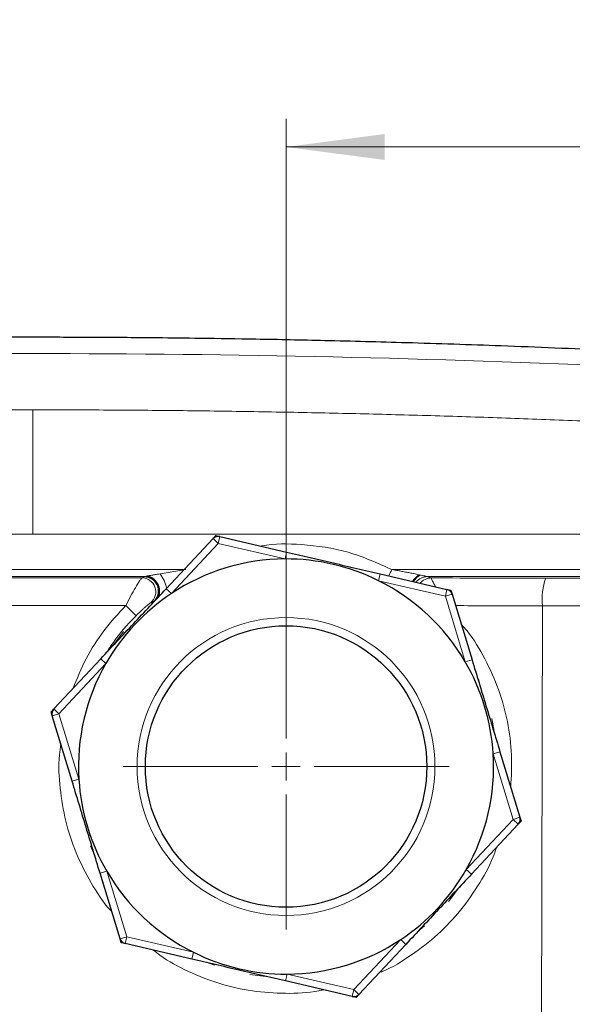
# Model space of a CAD drawing. Units: millimetres. Extents: x 0 to 420, y 0 to 297.
# Drawn here: x 116 to 136, y 237 to 272 of the extents above; entities that cross this region are included whole.
import ezdxf

# ---------------------------------------------------------------- set-up
doc = ezdxf.new("R2010")
doc.units = ezdxf.units.MM
doc.linetypes.add('SLD-Durchgehend', pattern=[0])
doc.styles.add('SLDTEXTSTYLE0', font='ARIAL.TTF', dxfattribs={"width": 0.948})
doc.dimstyles.new('SLDDIMSTYLE1', dxfattribs={"dimtxt": 3, "dimasz": 3.5, "dimexe": 0, "dimexo": 0.0625, "dimgap": 0.75, "dimtad": 1, "dimdec": 3, "dimlfac": 2, "dimrnd": 1e-09, "dimzin": 12, "dimdsep": 46, "dimtxsty": 'SLDTEXTSTYLE0', "dimsah": 1, "dimcen": 0.09, "dimadec": 0, "dimazin": 3, "dimtfac": 1, "dimtdec": 3, "dimtofl": 0, "dimtmove": 0, "dimatfit": 3, "dimfxl": 1, "dimfrac": 2, "dimtolj": 1, "dimtzin": 12, "dimarcsym": 0})

# ---------------------------------------------------------------- blocks, each defined once
blk = doc.blocks.new('_D_3')
at = {"color": 7, "linetype": 'SLD-Durchgehend', "lineweight": 0}
for p, q in [((44.586, 209.83), (44.586, 277.292)), ((188.586, 209.83), (188.586, 277.292)), ((44.586, 276.292), (188.586, 276.292))]:
    blk.add_line(p, q, dxfattribs=at)
at = {"color": 7, "linetype": 'SLD-Durchgehend', "lineweight": 18}
for points in [[(44.586, 276.292), (48.086, 275.832), (48.086, 276.752)], [(188.586, 276.292), (185.086, 276.752), (185.086, 275.832)]]:
    blk.add_solid(points, dxfattribs=at)
at = {"color": 7, "linetype": 'SLD-Durchgehend', "lineweight": 18, "insert": (113.149, 280.159), "char_height": 3, "attachment_point": 1, "style": 'SLDTEXTSTYLE0'}
blk.add_mtext('288', dxfattribs=at)
blk = doc.blocks.new('_D_4')
at = {"color": 7, "linetype": 'SLD-Durchgehend', "lineweight": 0}
for p, q in [((125.586, 246.244), (125.586, 268.256)), ((188.586, 209.83), (188.586, 268.256)), ((188.586, 267.256), (125.586, 267.256))]:
    blk.add_line(p, q, dxfattribs=at)
at = {"color": 7, "linetype": 'SLD-Durchgehend', "lineweight": 18}
for points in [[(125.586, 267.256), (129.086, 266.796), (129.086, 267.716)], [(188.586, 267.256), (185.086, 267.716), (185.086, 266.796)]]:
    blk.add_solid(points, dxfattribs=at)
at = {"color": 7, "linetype": 'SLD-Durchgehend', "lineweight": 18, "insert": (153.649, 271.124), "char_height": 3, "attachment_point": 1, "style": 'SLDTEXTSTYLE0'}
blk.add_mtext('126', dxfattribs=at)
blk = doc.blocks.new('SW_CENTERMARKSYMBOL_0')
at = {"color": 0, "linetype": 'SLD-Durchgehend', "lineweight": 18}
for p, q in [((0, 1), (0, 5.792)), ((0, 0), (0, 0.5)), ((-1, 0), (-5.792, 0)), ((0, 0), (-0.5, 0)), ((0, 0), (0, -0.5)), ((0, 0), (0.5, 0)), ((1, 0), (5.792, 0)), ((0, -1), (0, -5.792))]:
    blk.add_line(p, q, dxfattribs=at)

msp = doc.modelspace()

# ---------------------------------------------------------------- linework, layer by layer
at = {"color": 8, "linetype": 'SLD-Durchgehend', "lineweight": 18}
for p, q in [((116.58584, 257.91754), (116.58584, 253.49417)), ((123.17788, 253.1713), (122.99534, 253.34212)), ((123.17788, 253.1713), (123.23454, 253.4148)), ((123.17788, 253.1713), (121.51304, 251.39215)), ((125.5511, 252.61908), (123.17788, 253.1713)), ((125.5511, 252.61908), (125.60775, 252.86258)), ((121.11022, 252.09113), (121.95298, 252.22819)), ((128.87407, 251.84586), (128.93073, 252.08936)), ((121.51304, 251.39215), (121.33049, 251.56296)), ((131.24728, 251.29364), (128.87407, 251.84586)), ((131.30394, 251.53714), (131.24728, 251.29364)), ((131.48648, 251.36632), (131.24728, 251.29364)), ((131.95565, 248.96227), (131.24728, 251.29364)), ((134.63805, 223.37769), (134.69448, 250.95623)), ((119.18192, 248.90098), (117.51708, 247.12183)), ((119.18192, 248.90098), (118.99938, 249.0718)), ((132.19485, 249.03495), (131.95565, 248.96227)), ((132.37449, 248.44375), (132.43531, 248.31138)), ((117.51708, 247.12183), (117.27788, 247.04915)), ((117.51708, 247.12183), (117.33454, 247.29264)), ((117.51708, 247.12183), (118.22545, 244.79045)), ((132.89374, 246.95249), (133.00708, 246.36176)), ((133.18671, 245.77056), (132.94751, 245.69788)), ((133.65588, 243.36651), (132.94751, 245.69788)), ((118.22545, 244.79045), (117.98625, 244.71777)), ((118.17817, 244.04784), (118.16588, 244.12657)), ((131.99104, 241.58735), (133.65588, 243.36651)), ((133.89508, 243.43919), (133.65588, 243.36651)), ((133.83842, 243.19569), (133.65588, 243.36651)), ((119.21731, 241.52607), (118.97811, 241.45339)), ((119.21731, 241.52607), (119.92568, 239.19469)), ((132.17358, 241.41654), (131.99104, 241.58735)), ((130.50675, 239.57802), (130.26465, 239.37654)), ((119.92568, 239.19469), (119.68648, 239.12201)), ((119.92568, 239.19469), (119.86902, 238.9512)), ((119.92568, 239.19469), (122.29889, 238.64247)), ((127.99508, 237.31703), (129.65992, 239.09619)), ((129.84247, 238.92537), (129.65992, 239.09619)), ((122.24224, 238.39898), (122.29889, 238.64247)), ((123.04113, 238.18474), (122.84405, 238.25894)), ((124.96339, 237.76579), (124.29482, 237.85188)), ((125.56521, 237.62576), (125.62186, 237.86925)), ((125.62186, 237.86925), (127.99508, 237.31703)), ((127.93842, 237.07354), (127.99508, 237.31703)), ((128.17762, 237.14622), (127.99508, 237.31703))]:
    msp.add_line(p, q, dxfattribs=at)
at = {"color": 7, "linetype": 'SLD-Durchgehend', "lineweight": 25}
for p, q in [((121.33049, 251.56296), (122.99534, 253.34212)), ((122.99534, 253.34212), (123.09396, 253.44751)), ((123.1052, 253.41051), (123.09396, 253.44751)), ((123.09396, 253.44751), (123.23454, 253.4148)), ((123.23454, 253.4148), (125.60775, 252.86258)), ((128.93073, 252.08936), (131.30394, 251.53714)), ((131.30394, 251.53714), (131.44452, 251.50443)), ((131.44452, 251.50443), (131.4181, 251.47619)), ((131.44452, 251.50443), (131.48648, 251.36632)), ((131.48648, 251.36632), (132.19485, 249.03495)), ((117.33454, 247.29264), (118.99938, 249.0718)), ((117.23592, 247.18725), (117.33454, 247.29264)), ((117.27358, 247.17849), (117.23592, 247.18725)), ((117.27788, 247.04915), (117.23592, 247.18725)), ((117.98625, 244.71777), (117.27788, 247.04915)), ((133.18671, 245.77056), (133.89508, 243.43919)), ((133.83842, 243.19569), (132.17358, 241.41654)), ((133.93704, 243.30108), (133.83842, 243.19569)), ((133.89508, 243.43919), (133.93704, 243.30108)), ((133.93704, 243.30108), (133.89938, 243.30985)), ((119.68648, 239.12201), (118.97811, 241.45339)), ((119.72844, 238.98391), (119.68648, 239.12201)), ((119.75486, 239.01215), (119.72844, 238.98391)), ((119.86902, 238.9512), (119.72844, 238.98391)), ((122.24224, 238.39898), (119.86902, 238.9512)), ((129.84247, 238.92537), (128.17762, 237.14622)), ((127.93842, 237.07354), (125.56521, 237.62576)), ((128.079, 237.04082), (127.93842, 237.07354)), ((128.079, 237.04082), (128.06776, 237.07783)), ((128.17762, 237.14622), (128.079, 237.04082))]:
    msp.add_line(p, q, dxfattribs=at)
at = {"color": 8, "linetype": 'SLD-Durchgehend', "lineweight": 18, "flags": 128}
for points in [[(119.42156, 249.52296), (119.75079, 249.96212), (119.81467, 250.04006)], [(118.79847, 242.04459), (118.70346, 242.25445), (118.63343, 242.42115)], [(131.7514, 240.96537), (131.40764, 240.5083), (131.35829, 240.44827)]]:
    msp.add_lwpolyline(points, dxfattribs=at)
at = {"color": 8, "linetype": 'SLD-Durchgehend', "lineweight": 18}
msp.add_circle((125.58648, 245.24417), 5.29167, dxfattribs=at)
at = {"color": 7, "linetype": 'SLD-Durchgehend', "lineweight": 25}
msp.add_circle((125.58648, 245.24417), 5, dxfattribs=at)
for centre, radius, start, end in [((123.17788, 253.1713), 0.25, 76.901, 136.901), ((125.58648, 245.24417), 7.375, 90.274898, 123.527103), ((125.58648, 245.24417), 7.375, 63.527103, 90.274898), ((120.5487, 251.47386), 0.54429, 337.355948, 79.295693), ((125.58648, 245.24417), 7.375, 30.274898, 63.527103), ((131.24728, 251.29364), 0.25, 16.901, 76.901), ((125.58648, 245.24417), 7.375, 123.527103, 150.274898), ((125.58648, 245.24417), 7.375, 150.274898, 183.527103), ((125.58648, 245.24417), 7.375, 3.527103, 30.274898), ((117.51708, 247.12183), 0.25, 136.901, 196.901), ((125.58648, 245.24417), 7.375, 330.274898, 3.527103), ((125.58648, 245.24417), 7.375, 183.527103, 210.274898), ((133.65588, 243.36651), 0.25, 316.901, 16.901), ((125.58648, 245.24417), 7.375, 210.274898, 243.527103), ((125.58648, 245.24417), 7.375, 303.527103, 330.274898), ((119.92568, 239.19469), 0.25, 196.901, 256.901), ((125.58648, 245.24417), 7.375, 270.274898, 303.527103), ((125.58648, 245.24417), 7.375, 243.527103, 270.274898), ((127.99508, 237.31703), 0.25, 256.901, 316.901)]:
    msp.add_arc(centre, radius, start, end, dxfattribs=at)
at = {"color": 8, "linetype": 'SLD-Durchgehend', "lineweight": 18}
for centre, radius, start, end in [((141.77735, 245.72093), 14.0357, 152.325232, 153.339429), ((120.45742, 251.44878), 0.5002, 309.660685, 89.92335), ((119.89054, 251.204), 1.50819, 14.589765, 36.029857), ((130.79517, 251.36155), 0.8516, 124.96347, 147.254232), ((130.75185, 251.39097), 0.76812, 121.154971, 146.521291), ((130.60722, 251.4902), 0.49968, 90.103334, 142.853327), ((130.73895, 251.44325), 0.49969, 90.101089, 140.844372), ((136.95212, 251.18692), 2.26939, 160.656245, 185.834477), ((153.25726, 283.96841), 46.92808, 224.687531, 225.314677)]:
    msp.add_arc(centre, radius, start, end, dxfattribs=at)
at = {"color": 7, "linetype": 'SLD-Durchgehend', "lineweight": 25}
for points, knots in [([(145.65956, 259.55206), (144.21634, 259.6423), (141.34757, 259.82168), (137.20309, 260.02719), (133.38111, 260.18558), (130.01762, 260.2973), (127.1135, 260.37368), (124.66927, 260.42339), (122.6853, 260.45398), (121.16177, 260.47153), (120.13255, 260.48043), (119.42302, 260.48533), (118.79941, 260.4889), (117.99535, 260.49228), (117.0657, 260.49428), (116.19963, 260.49423), (115.56086, 260.49309), (115.05169, 260.49163), (114.36316, 260.48896), (113.25224, 260.48254), (111.62444, 260.46811), (109.52142, 260.44074), (106.9434, 260.39379), (103.89074, 260.31903), (100.364, 260.20706), (96.36414, 260.04563), (92.02722, 259.83362), (89.02546, 259.64632), (87.51331, 259.55197)], [0, 0, 0, 0, 0.07455451, 0.14819547, 0.21393812, 0.27177588, 0.32170411, 0.3637197, 0.39782067, 0.42400586, 0.44227462, 0.45088744, 0.4605887, 0.47442675, 0.49234397, 0.50851939, 0.51907962, 0.5252777, 0.53477153, 0.55457865, 0.5825554, 0.6187012, 0.66301485, 0.7154943, 0.77613626, 0.84493573, 0.92188555, 1, 1, 1, 1]), ([(125.60775, 252.86258), (126.16298, 252.73338), (126.71475, 252.60499), (127.54505, 252.41179), (127.82212, 252.34732), (128.37561, 252.21853), (128.65238, 252.15413), (128.93073, 252.08936)], [0, 0, 0, 0, 0.5, 0.5, 0.75, 0.75, 1, 1, 1, 1]), ([(118.99938, 249.0718), (119.38888, 249.48804), (119.77596, 249.90169), (120.35842, 250.52415), (120.55279, 250.73187), (120.94107, 251.14681), (121.13523, 251.35429), (121.33049, 251.56296)], [0, 0, 0, 0, 0.5, 0.5, 0.75, 0.75, 1, 1, 1, 1]), ([(132.19485, 249.03495), (132.36058, 248.48951), (132.52528, 247.94747), (132.77311, 247.13181), (132.85581, 246.85962), (133.02102, 246.31589), (133.10363, 246.044), (133.18671, 245.77056)], [0, 0, 0, 0, 0.5, 0.5, 0.75, 0.75, 1, 1, 1, 1]), ([(118.97811, 241.45339), (118.81238, 241.99882), (118.64768, 242.54087), (118.39985, 243.35653), (118.31715, 243.62872), (118.15194, 244.17245), (118.06933, 244.44433), (117.98625, 244.71777)], [0, 0, 0, 0, 0.5, 0.5, 0.75, 0.75, 1, 1, 1, 1]), ([(132.17358, 241.41654), (131.78408, 241.0003), (131.397, 240.58664), (130.81454, 239.96418), (130.62017, 239.75647), (130.23189, 239.34153), (130.03773, 239.13404), (129.84247, 238.92537)], [0, 0, 0, 0, 0.5, 0.5, 0.75, 0.75, 1, 1, 1, 1]), ([(125.56521, 237.62576), (125.00998, 237.75495), (124.45821, 237.88334), (123.62791, 238.07654), (123.35084, 238.14102), (122.79735, 238.26981), (122.52058, 238.33421), (122.24224, 238.39898)], [0, 0, 0, 0, 0.5, 0.5, 0.75, 0.75, 1, 1, 1, 1])]:
    msp.add_open_spline(points, degree=3, knots=knots, dxfattribs=at)
at = {"color": 8, "linetype": 'SLD-Durchgehend', "lineweight": 18}
for points, knots in [([(137.93133, 259.43887), (130.81639, 259.75671), (123.70142, 259.91497), (109.47151, 259.91497), (102.35655, 259.75671), (95.2416, 259.43887)], [0, 0, 0, 0, 0.5, 0.5, 1, 1, 1, 1]), ([(116.58584, 257.91754), (116.16658, 257.91722), (115.32805, 257.91659), (114.07029, 257.91148), (112.8126, 257.90333), (111.555, 257.89183), (110.29749, 257.87708), (109.04009, 257.85903), (107.78282, 257.83771), (106.52569, 257.81311), (105.26871, 257.78523), (104.0119, 257.75407), (102.75528, 257.71963), (101.49886, 257.68191), (100.24265, 257.6409), (98.98667, 257.59663), (97.73094, 257.54902), (96.47544, 257.49837), (95.63872, 257.46183), (95.22035, 257.44356)], [0, 0, 0, 0, 0.05881849, 0.11763561, 0.17645176, 0.23526734, 0.29408275, 0.35289839, 0.41171466, 0.47053196, 0.52935069, 0.58817125, 0.64699404, 0.70581946, 0.76464791, 0.82347979, 0.8823155, 0.94115544, 1, 1, 1, 1]), ([(137.95259, 257.44356), (137.53419, 257.46183), (136.69741, 257.49837), (135.44182, 257.54903), (134.18599, 257.59664), (132.92993, 257.64091), (131.67363, 257.68192), (130.41713, 257.71964), (129.16043, 257.75409), (127.90354, 257.78525), (126.64649, 257.81313), (125.38929, 257.83773), (124.13195, 257.85905), (122.87449, 257.87709), (121.61691, 257.89185), (120.35925, 257.90334), (119.1015, 257.91149), (117.84369, 257.91659), (117.00513, 257.91722), (116.58584, 257.91754)], [0, 0, 0, 0, 0.05884559, 0.11768643, 0.1765229, 0.23535542, 0.29418439, 0.35301019, 0.41183324, 0.47065393, 0.52947265, 0.58828983, 0.64710584, 0.70592109, 0.76473599, 0.82355093, 0.88236631, 0.94118253, 1, 1, 1, 1]), ([(124.69616, 253.0747), (124.70531, 253.07668), (125.17575, 253.17885), (126.2308, 253.14737), (127.81419, 252.93321), (128.83694, 252.47068), (129.34735, 252.23984)], [0, 0, 0, 0, 0.00586211, 0.30128534, 0.65129777, 1, 1, 1, 1]), ([(129.34735, 252.23984), (129.3818, 252.23382), (129.46257, 252.21971), (129.59124, 252.19706), (129.71791, 252.17446), (129.8506, 252.15056), (129.97935, 252.12662), (130.11093, 252.10099), (130.21787, 252.07949), (130.27999, 252.06555), (130.30716, 252.05945)], [0, 0, 0, 0, 0.1066211, 0.24996882, 0.39862539, 0.49967789, 0.6624726, 0.80010449, 0.91258684, 1, 1, 1, 1]), ([(120.45809, 251.94897), (120.45511, 251.94755), (120.44602, 251.936), (120.41884, 251.89715), (120.40069, 251.86976), (120.33846, 251.77247), (120.28683, 251.68779), (120.1792, 251.50331), (120.1217, 251.40097), (120.00763, 251.18984), (119.95059, 251.08034), (119.89362, 250.96671)], [0, 0, 0, 0, 0.125, 0.125, 0.25, 0.25, 0.5, 0.5, 0.75, 0.75, 1, 1, 1, 1]), ([(120.54834, 251.98117), (120.55002, 251.98189), (120.5517, 251.98261), (120.55508, 251.98405), (120.55682, 251.98478), (120.56182, 251.98689), (120.56668, 251.98836), (120.57307, 251.98989)], [0, 0, 0, 0, 0.25, 0.25, 0.5, 0.5, 1, 1, 1, 1]), ([(120.54834, 251.98117), (120.65089, 251.9811), (120.75298, 251.94852), (120.92029, 251.83002), (120.98501, 251.74437), (121.05338, 251.55098), (121.05687, 251.44369), (121.00122, 251.24636), (120.94229, 251.15685), (120.86257, 251.09234)], [0, 0, 0, 0, 0.25, 0.25, 0.5, 0.5, 0.75, 0.75, 1, 1, 1, 1]), ([(120.57307, 251.98989), (120.57382, 251.98996), (120.57533, 251.99012), (120.57765, 251.99092), (120.58432, 251.99243), (120.59453, 251.99489), (120.60272, 251.9969), (120.60715, 251.99799)], [0, 0, 0, 0, 0.1253428, 0.25226945, 0.49716292, 0.72863762, 1, 1, 1, 1]), ([(120.60715, 251.99799), (120.61342, 251.99955), (120.62681, 252.0029), (120.64181, 252.00667), (120.64979, 252.00868)], [0, 0, 0, 0, 0.46840935, 1, 1, 1, 1]), ([(120.60715, 251.99798), (120.64706, 251.99155), (120.73289, 251.97772), (120.86057, 251.90964), (120.97721, 251.79855), (121.05944, 251.64839), (121.0891, 251.48374), (121.06935, 251.32974), (121.02203, 251.24795), (120.99985, 251.20962)], [0, 0, 0, 0, 0.11716538, 0.25189338, 0.40153645, 0.5599284, 0.71832034, 0.86796341, 1, 1, 1, 1]), ([(120.64979, 252.00868), (120.65751, 252.01055), (120.67405, 252.01457), (120.7081, 252.02191), (120.75709, 252.03128), (120.83576, 252.04548), (120.92423, 252.06064), (121.02117, 252.07672), (121.07898, 252.08607), (121.11022, 252.09113)], [0, 0, 0, 0, 0.056116515, 0.120322019, 0.232969078, 0.380825861, 0.632383254, 0.801314023, 1, 1, 1, 1]), ([(130.35446, 252.0483), (130.37752, 252.04283), (130.42026, 252.03267), (130.47611, 252.01931), (130.52012, 252.00877), (130.55382, 252.00079), (130.57935, 251.99497), (130.59791, 251.99104), (130.60367, 251.99025), (130.60632, 251.98988)], [0, 0, 0, 0, 0.23569123, 0.43699811, 0.58894132, 0.71931002, 0.82947805, 0.92173811, 1, 1, 1, 1]), ([(130.89674, 251.63189), (130.85739, 251.70535), (130.79254, 251.82642), (130.74339, 251.92169), (130.73988, 251.93572), (130.73806, 251.94294)], [0, 0, 0, 0, 0.42827744, 0.70593074, 1, 1, 1, 1]), ([(134.81084, 251.93862), (135.23712, 251.93811), (135.86695, 251.93669), (136.58495, 251.93389), (136.88906, 251.93244), (137.09101, 251.93142), (137.19095, 251.93088), (138.0982, 251.92577), (138.85429, 251.91959), (139.56007, 251.91178)], [0, 0, 0, 0, 0.25, 0.375, 0.4375, 0.4375, 0.5, 0.5, 1, 1, 1, 1]), ([(118.01789, 248.02292), (118.16274, 248.37602), (118.4578, 249.09532), (119.09039, 250.0921), (119.62589, 250.67518), (119.89362, 250.96671)], [0, 0, 0, 0, 0.32530034, 0.66267408, 1, 1, 1, 1]), ([(120.77667, 251.0637), (120.77488, 251.0631), (120.76826, 251.05849), (120.75114, 251.04549), (120.74078, 251.03747), (120.72558, 251.02541), (120.7184, 251.01966), (120.71346, 251.0157), (120.71049, 251.0133), (120.6909, 250.99746), (120.67091, 250.98105), (120.63719, 250.95278), (120.61939, 250.93774), (120.60022, 250.9213), (120.58713, 250.91003), (120.57962, 250.90353), (120.54945, 250.87732), (120.51175, 250.84405), (120.47189, 250.80797), (120.44485, 250.78327), (120.4305, 250.77004), (120.36363, 250.70789), (120.31017, 250.65653), (120.25684, 250.6035)], [0, 0, 0, 0, 0.125, 0.125, 0.1875, 0.21875, 0.234375, 0.234375, 0.25, 0.25, 0.375, 0.375, 0.4375, 0.46875, 0.46875, 0.5, 0.5, 0.625, 0.6875, 0.6875, 0.75, 0.75, 1, 1, 1, 1]), ([(134.69448, 250.95623), (134.05104, 250.95693), (133.02374, 250.95804), (131.99461, 250.95916), (131.61007, 250.95958)], [0, 0, 0, 0, 0.62634811, 1, 1, 1, 1]), ([(138.98973, 250.92938), (138.92759, 250.93013), (138.80346, 250.93162), (138.61366, 250.93375), (138.42166, 250.93579), (138.2273, 250.93773), (138.03079, 250.93958), (137.83223, 250.94133), (137.63176, 250.94299), (137.4295, 250.94455), (137.22559, 250.94602), (137.02014, 250.94739), (136.81329, 250.94867), (136.60516, 250.94985), (136.39587, 250.95094), (136.18556, 250.95194), (135.97433, 250.95284), (135.76232, 250.95364), (135.54965, 250.95435), (135.33644, 250.95497), (135.1228, 250.95548), (134.9089, 250.95591), (134.7659, 250.95612), (134.69448, 250.95623)], [0, 0, 0, 0, 0.04872043, 0.09733072, 0.14583089, 0.19422092, 0.24250081, 0.29067057, 0.33873019, 0.38667967, 0.43451902, 0.48224822, 0.52986728, 0.5773762, 0.62477497, 0.6720636, 0.71924209, 0.76631043, 0.81326863, 0.86011669, 0.9068546, 0.95348237, 1, 1, 1, 1]), ([(120.25684, 250.6035), (120.1335, 250.4755), (119.87957, 250.21197), (119.52375, 249.7725), (119.30928, 249.45058), (119.19917, 249.28531)], [0, 0, 0, 0, 0.31486248, 0.64826172, 1, 1, 1, 1]), ([(131.80847, 250.30661), (131.87929, 250.22685), (132.21206, 249.85208), (132.67027, 249.07165), (133.16199, 247.9919), (133.47595, 246.84202), (133.6329, 245.67182), (133.59111, 244.89075), (133.57058, 244.50719)], [0, 0, 0, 0, 0.051534989, 0.242152853, 0.43356225, 0.623630256, 0.815174561, 1, 1, 1, 1]), ([(119.39226, 240.09034), (119.37631, 240.10705), (119.08655, 240.41067), (118.64646, 241.10703), (118.10294, 242.16207), (117.73229, 243.2971), (117.54006, 244.46861), (117.49118, 245.39637), (117.56454, 245.91644), (117.58277, 246.0457)], [0, 0, 0, 0, 0.01083701, 0.19691158, 0.38231378, 0.56773984, 0.75379559, 0.9388061, 1, 1, 1, 1]), ([(133.06195, 242.3659), (133.04167, 242.30206), (132.90172, 241.86125), (132.48409, 241.10182), (131.81323, 240.12436), (130.99272, 239.25732), (130.0533, 238.53717), (129.34482, 238.09087), (128.94088, 237.93693), (128.9046, 237.9231)], [0, 0, 0, 0, 0.032138052, 0.22189164, 0.412191, 0.601470503, 0.792149117, 0.981327356, 1, 1, 1, 1]), ([(126.91581, 237.31149), (126.86077, 237.29855), (126.42147, 237.1953), (125.56761, 237.16793), (124.38536, 237.24129), (123.22129, 237.50463), (122.11866, 237.94212), (121.32991, 238.35449), (120.95148, 238.65869), (120.88034, 238.71587)], [0, 0, 0, 0, 0.0266491, 0.21268617, 0.39868838, 0.58473202, 0.77157115, 0.9570579, 1, 1, 1, 1])]:
    msp.add_open_spline(points, degree=3, knots=knots, dxfattribs=at)
for points in [[(116.58584, 253.49417), (108.96917, 253.49417), (101.3525, 253.49417), (93.75051, 253.49417)], [(143.80843, 253.49417), (134.75082, 253.49417), (125.66834, 253.49417), (116.58584, 253.49417)], [(122.02466, 252.23985), (118.40018, 252.23985), (114.77278, 252.23985), (111.1483, 252.23985)], [(143.80849, 252.23983), (138.99506, 252.23985), (134.17125, 252.23984), (129.34735, 252.23984)], [(112.59989, 251.98989), (115.25723, 251.98989), (117.91573, 251.98989), (120.57307, 251.98989)], [(112.71487, 251.94897), (115.29585, 251.94962), (117.87711, 251.94962), (120.45809, 251.94897)], [(120.54834, 251.98117), (120.51799, 251.97044), (120.48791, 251.9597), (120.45809, 251.94897)], [(130.30716, 252.05945), (130.32293, 252.05559), (130.3387, 252.05187), (130.35446, 252.0483)], [(130.60632, 251.98988), (134.04021, 251.98988), (137.47359, 251.98988), (140.90275, 251.98988)], [(130.73806, 251.94294), (130.69471, 251.95859), (130.65081, 251.97423), (130.60632, 251.98988)], [(130.73806, 251.94294), (132.09844, 251.94168), (133.45606, 251.94024), (134.81084, 251.93862)], [(119.89362, 250.96671), (117.6892, 250.96671), (115.48376, 250.96671), (113.27934, 250.96671)], [(120.86257, 251.09234), (120.83393, 251.083), (120.8053, 251.07345), (120.77667, 251.0637)]]:
    msp.add_open_spline(points, degree=3, dxfattribs=at)

# ---------------------------------------------------------------- block references
at = {"color": 7, "linetype": 'SLD-Durchgehend', "lineweight": 18}
msp.add_blockref('SW_CENTERMARKSYMBOL_0', (125.58648, 245.24417), dxfattribs=at)

# ---------------------------------------------------------------- dimensions: what is measured, and where the dimension line sits
for base, p1, p2, picture, middle in [((188.58648, 276.292), (44.58648, 208.83049), (188.58648, 208.83049), '_D_3', (116.58648, 276.292)), ((125.58648, 267.25638), (188.58648, 208.83049), (125.58648, 245.24417), '_D_4', (157.08648, 267.25638))]:
    dim = msp.add_linear_dim(base=base, p1=p1, p2=p2, dimstyle='SLDDIMSTYLE1', dxfattribs=at)
    dim.commit()
    dim.dimension.update_dxf_attribs({"geometry": picture, "text_midpoint": middle, "dimtype": 160})

doc.saveas('drawing.dxf')
